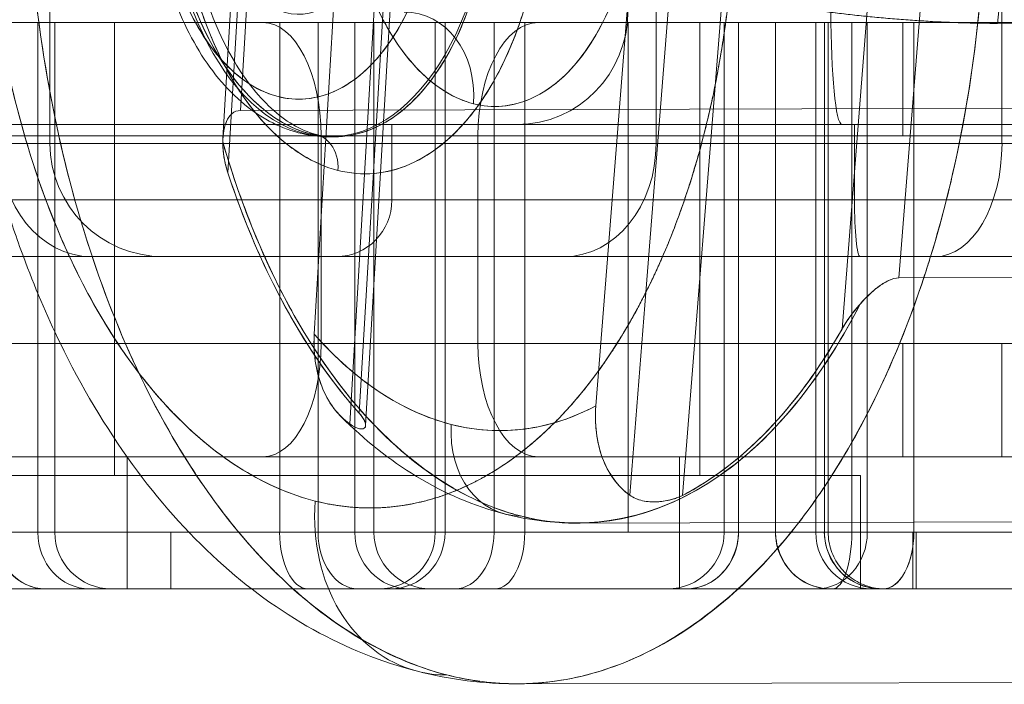
# Model space of a CAD drawing. Units: millimetres. Extents: x -460 to 460, y -28 to 119.
# Drawn here: x 179 to 205, y -28 to -10 of the extents above; entities that cross this region are included whole.
import ezdxf

# ---------------------------------------------------------------- set-up
doc = ezdxf.new("R2010")
doc.units = ezdxf.units.MM
doc.header["$LTSCALE"] = 20
doc.layers.add('2d', color=230, linetype='Continuous')

msp = doc.modelspace()

# ---------------------------------------------------------------- linework, layer by layer
at = {"layer": '2d', "lineweight": 0}
for p, q in [((179.706, -1.5), (179.706, -13.5)), ((195.756, -1.5), (195.756, -13.5)), ((204.915, -1.5), (204.915, -13.5)), ((184.857, -3.63), (184.285, -13.369)), ((185.281, -3.567), (184.748, -12.629)), ((184.417, -14.282), (185.038, -3.715)), ((187.897, -20.648), (188.836, -4.681)), ((187.51, -4.832), (186.703, -18.554)), ((188.593, -4.829), (187.646, -20.933)), ((189.017, -4.766), (188.064, -20.971)), ((194.161, -20.451), (195.245, -6.8)), ((195.482, -17.453), (196.327, -6.797)), ((196.455, -22.825), (197.716, -6.94)), ((200.679, -18.419), (201.513, -7.907)), ((202.186, -17.065), (202.901, -8.05)), ((204.796, -10.322), (204.961, -8.747)), ((192.64, -10.3), (163.213, -10.3)), ((179.384, -23.8), (179.384, -10.3)), ((179.831, -10.3), (179.831, -23.8)), ((181.416, -10.3), (181.416, -22.3)), ((185.788, -23.8), (185.788, -10.3)), ((186.803, -23.8), (186.803, -10.3)), ((187.776, -10.3), (187.776, -23.8)), ((188.282, -10.3), (188.282, -23.8)), ((189.908, -10.3), (189.908, -23.8)), ((190.169, -10.3), (190.169, -23.8)), ((191.465, -23.8), (191.465, -10.3)), ((192.277, -23.8), (192.277, -10.3)), ((195.016, -23.8), (195.016, -10.3)), ((196.916, -10.3), (196.916, -22.3)), ((197.558, -10.3), (197.558, -23.8)), ((197.938, -10.3), (197.938, -23.8)), ((198.918, -23.8), (198.918, -10.3)), ((199.984, -10.3), (199.984, -23.8)), ((200.211, -23.8), (200.211, -10.3)), ((200.312, -10.3), (200.312, -23.8)), ((200.937, -23.8), (200.937, -10.3)), ((201.348, -23.8), (201.348, -10.3)), ((202.286, -10.3), (202.286, -13.3)), ((202.581, -23.8), (202.581, -10.3)), ((204.796, -10.322), (229.667, -10.254)), ((204.915, -13.3), (204.915, -10.3)), ((208.009, -12.565), (184.748, -12.629)), ((188.758, -13), (188.758, -15)), ((192.08, -13), (200.676, -13)), ((201.008, -13), (201.008, -15)), ((66.513, -13.3), (311.719, -13.3)), ((292.937, -13.5), (117.513, -13.5)), ((186.885, -18.8), (186.885, -13.3)), ((187.236, -13.327), (187.117, -13.328)), ((191.039, -18.8), (191.039, -13.3)), ((302.94, -15), (73.688, -15)), ((187.293, -16.5), (201.155, -16.5)), ((225.447, -17.001), (202.186, -17.065)), ((195.482, -17.453), (195.056, -22.818)), ((311.719, -18.8), (66.513, -18.8)), ((202.286, -21.8), (202.286, -18.8)), ((204.915, -18.8), (204.915, -21.8)), ((163.213, -21.8), (192.64, -21.8)), ((181.752, -25.3), (181.752, -21.8)), ((196.376, -21.8), (196.376, -25.3)), ((201.166, -25.3), (201.166, -22.3)), ((193.68, -23.56), (218.121, -23.493)), ((182.908, -25.3), (182.908, -23.8)), ((219.774, -23.8), (189.908, -23.8)), ((202.558, -23.8), (202.558, -25.3)), ((202.64, -25.3), (202.64, -23.8)), ((160.706, -25.3), (196.376, -25.3)), ((201.812, -25.3), (201.812, -25.3)), ((219.735, -27.739), (192.089, -27.814))]:
    msp.add_line(p, q, dxfattribs=at)
for centre, radius, start, end in [((182.706, -13.5), 3, 180, 270), ((181.331, -23.8), 1.5, 180, 270), ((189.782, -23.8), 1.5, 180, 270), ((188.408, -23.8), 1.5, 270, 360), ((196.058, -23.8), 1.5, 270, 360)]:
    msp.add_arc(centre, radius, start, end, dxfattribs=at)
at = {"layer": '2d', "lineweight": 0, "extrusion": (2.37848e-16, -2.58477e-18, -1)}
msp.add_ellipse((186.281, -5.83), major_axis=(0.018, -6.5), ratio=0.578828, start_param=-1.422941, end_param=1.718652, dxfattribs=at)
at = {"layer": '2d', "lineweight": 0}
for centre, major_axis, ratio, start_param, end_param in [((187.096, -5.828), (0.021, -7.5), 0.578828, -1.717625, 1.421914), ((186.281, -5.83), (0.012, -4.25), 0.578828, -1.718652, 1.422941), ((188.877, -12.499), (0.616, 2.423), 0.806552, -1.348708, 0.204635), ((192.08, -10), (0, -3), 0.97686, 0, 1.570796), ((200.676, -10), (0, -3), 0.09768, -1.570796, 0), ((185.345, -13.3), (0, 3), 0.513354, -1.570796, 0), ((192.64, -13.3), (0, 3), 0.533688, 0, 1.570796), ((186.515, -14.237), (0.247, 0.969), 0.806552, -1.348708, 0.204635), ((180.794, -13.5), (0, -3), 0.808792, -1.570796, 0), ((193.33, -13.5), (0, -3), 0.808792, 0, 1.570796), ((203.151, -13.5), (0, -3), 0.588095, 0, 1.570796), ((187.293, -15), (0, -1.5), 0.97686, 0, 1.570796), ((201.155, -15), (0, -1.5), 0.09768, -1.570796, 0), ((185.345, -18.8), (0, -3), 0.513354, 0, 1.570796), ((192.64, -18.8), (0, -3), 0.533688, -1.570796, 0), ((192.374, -20.897), (-0.616, -2.423), 0.806552, -1.348708, 0.204635), ((190.607, -22.88), (-1.171, -4.603), 0.806552, -1.348707, 0), ((179.586, -23.8), (0, -1.5), 0.88808, -1.570626, 0.000194), ((180.75, -23.8), (0, -1.5), 0.910637, -1.570997, -0.000201), ((186.539, -23.8), (0, -1.5), 0.501065, -1.570796, 0), ((187.859, -23.8), (0, -1.5), 0.704126, -1.570796, 0), ((189.236, -23.8), (0, -1.5), 0.973482, -1.570796, 0), ((188.714, -23.8), (0, -1.5), 0.969481, 0, 1.570796), ((190.432, -23.8), (0, -1.5), 0.688689, 0, 1.570796), ((191.487, -23.8), (0, -1.5), 0.526277, 0, 1.570796), ((196.552, -23.8), (0, -1.5), 0.923876, 0, 1.570796), ((201.474, -23.8), (-0.001, -1.5), 0.993541, -1.57, 0.000796), ((199.998, -23.8), (0, -1.5), 0.900392, 0, 1.570796), ((200.427, -23.8), (0, -1.5), 0.340459, 0, 1.570796), ((201.766, -23.8), (0.001, -1.5), 0.543676, -0.000457, 1.57034), ((190.607, -22.88), (-1.171, -4.603), 0.806552, 0, 0.204635)]:
    msp.add_ellipse(centre, major_axis=major_axis, ratio=ratio, start_param=start_param, end_param=end_param, dxfattribs=at)
at = {"layer": '2d', "lineweight": 0, "extrusion": (2.0613e-16, -2.36264e-18, -1)}
msp.add_ellipse((187.096, -5.828), major_axis=(0.021, -7.5), ratio=0.578828, start_param=-1.421914, end_param=1.717625, dxfattribs=at)
at = {"layer": '2d', "lineweight": 0, "extrusion": (2.17827e-16, 4.26548e-18, -1)}
for centre, major_axis in [((188.877, -12.499), (0.616, 2.423)), ((192.374, -20.897), (-0.616, -2.423))]:
    msp.add_ellipse(centre, major_axis=major_axis, ratio=0.806552, start_param=-0.204635, end_param=1.348708, dxfattribs=at)
at = {"layer": '2d', "lineweight": 0, "extrusion": (2.27304e-16, -3.08863e-30, -1)}
msp.add_ellipse((192.08, -10), major_axis=(0, -3), ratio=0.97686, start_param=-1.570796, end_param=0, dxfattribs=at)
at = {"layer": '2d', "lineweight": 0, "extrusion": (0, 0, -1)}
for centre, major_axis in [((200.676, -10), (0, -3)), ((201.155, -15), (0, -1.5))]:
    msp.add_ellipse(centre, major_axis=major_axis, ratio=0.09768, start_param=0, end_param=1.570796, dxfattribs=at)
at = {"layer": '2d', "lineweight": 0, "extrusion": (2.88358e-16, 5.86975e-30, -1)}
msp.add_ellipse((185.345, -13.3), major_axis=(0, 3), ratio=0.513354, start_param=0, end_param=1.570796, dxfattribs=at)
at = {"layer": '2d', "lineweight": 0, "extrusion": (2.77371e-16, -4.03721e-31, -1)}
msp.add_ellipse((192.64, -13.3), major_axis=(0, 3), ratio=0.533688, start_param=-1.570796, end_param=0, dxfattribs=at)
at = {"layer": '2d', "lineweight": 0, "extrusion": (2.72322e-16, -8.69897e-18, -1)}
msp.add_ellipse((186.515, -14.237), major_axis=(0.247, 0.969), ratio=0.806552, start_param=-0.204635, end_param=1.348708, dxfattribs=at)
at = {"layer": '2d', "lineweight": 0, "extrusion": (1.83026e-16, 3.33503e-32, -1)}
msp.add_ellipse((180.794, -13.5), major_axis=(0, -3), ratio=0.808792, start_param=0, end_param=1.570796, dxfattribs=at)
at = {"layer": '2d', "lineweight": 0, "extrusion": (1.83026e-16, 2.24074e-31, -1)}
msp.add_ellipse((193.33, -13.5), major_axis=(0, -3), ratio=0.808792, start_param=-1.570796, end_param=0, dxfattribs=at)
at = {"layer": '2d', "lineweight": 0, "extrusion": (2.51711e-16, 3.85796e-30, -1)}
msp.add_ellipse((203.151, -13.5), major_axis=(0, -3), ratio=0.588095, start_param=-1.570796, end_param=0, dxfattribs=at)
at = {"layer": '2d', "lineweight": 0, "extrusion": (2.27304e-16, 7.91746e-31, -1)}
msp.add_ellipse((187.293, -15), major_axis=(0, -1.5), ratio=0.97686, start_param=-1.570796, end_param=0, dxfattribs=at)
at = {"layer": '2d', "lineweight": 0, "extrusion": (2.88358e-16, -3.28198e-31, -1)}
msp.add_ellipse((185.345, -18.8), major_axis=(0, -3), ratio=0.513354, start_param=-1.570796, end_param=0, dxfattribs=at)
at = {"layer": '2d', "lineweight": 0, "extrusion": (2.77371e-16, 5.81993e-30, -1)}
msp.add_ellipse((192.64, -18.8), major_axis=(0, -3), ratio=0.533688, start_param=0, end_param=1.570796, dxfattribs=at)
at = {"layer": '2d', "lineweight": 0, "extrusion": (2.38173e-16, -4.10307e-18, -1)}
msp.add_ellipse((190.607, -22.88), major_axis=(-1.171, -4.603), ratio=0.806552, start_param=0, end_param=1.348708, dxfattribs=at)
at = {"layer": '2d', "lineweight": 0, "extrusion": (2.50039e-16, -2.61387e-30, -1)}
msp.add_ellipse((179.586, -23.8), major_axis=(0, -1.5), ratio=0.888039, start_param=0, end_param=1.570796, dxfattribs=at)
at = {"layer": '2d', "lineweight": 0, "extrusion": (2.43824e-16, -1.72865e-29, -1)}
msp.add_ellipse((180.75, -23.8), major_axis=(0, -1.5), ratio=0.910674, start_param=0, end_param=1.570796, dxfattribs=at)
at = {"layer": '2d', "lineweight": 0, "extrusion": (2.9543e-16, 8.29322e-30, -1)}
msp.add_ellipse((186.539, -23.8), major_axis=(0, -1.5), ratio=0.501065, start_param=0, end_param=1.570796, dxfattribs=at)
at = {"layer": '2d', "lineweight": 0, "extrusion": (2.10232e-16, -7.66519e-32, -1)}
msp.add_ellipse((187.859, -23.8), major_axis=(0, -1.5), ratio=0.704126, start_param=0, end_param=1.570796, dxfattribs=at)
at = {"layer": '2d', "lineweight": 0, "extrusion": (2.28093e-16, -3.51199e-31, -1)}
msp.add_ellipse((189.236, -23.8), major_axis=(0, -1.5), ratio=0.973482, start_param=0, end_param=1.570796, dxfattribs=at)
at = {"layer": '2d', "lineweight": 0, "extrusion": (2.29034e-16, -6.91066e-33, -1)}
msp.add_ellipse((188.714, -23.8), major_axis=(0, -1.5), ratio=0.969481, start_param=-1.570796, end_param=0, dxfattribs=at)
at = {"layer": '2d', "lineweight": 0, "extrusion": (2.14944e-16, 2.46457e-30, -1)}
msp.add_ellipse((190.432, -23.8), major_axis=(0, -1.5), ratio=0.688689, start_param=-1.570796, end_param=0, dxfattribs=at)
at = {"layer": '2d', "lineweight": 0, "extrusion": (2.81277e-16, 4.41699e-30, -1)}
msp.add_ellipse((191.487, -23.8), major_axis=(0, -1.5), ratio=0.526277, start_param=-1.570796, end_param=0, dxfattribs=at)
at = {"layer": '2d', "lineweight": 0, "extrusion": (2.28587e-16, 6.32592e-20, -1)}
msp.add_ellipse((200.375, -23.8), major_axis=(0.007, -1.5), ratio=0.971379, start_param=0.004765, end_param=1.575561, dxfattribs=at)
at = {"layer": '2d', "lineweight": 0, "extrusion": (2.2349e-16, -8.12547e-31, -1)}
msp.add_ellipse((201.474, -23.8), major_axis=(0, -1.5), ratio=0.993531, start_param=0, end_param=1.570796, dxfattribs=at)
at = {"layer": '2d', "lineweight": 0, "extrusion": (2.46609e-16, -1.34094e-31, -1)}
msp.add_ellipse((199.998, -23.8), major_axis=(0, -1.5), ratio=0.900392, start_param=-1.570796, end_param=0, dxfattribs=at)
at = {"layer": '2d', "lineweight": 0, "extrusion": (4.34794e-16, -3.00154e-29, -1)}
msp.add_ellipse((200.427, -23.8), major_axis=(0, -1.5), ratio=0.340459, start_param=-1.570796, end_param=0, dxfattribs=at)
at = {"layer": '2d', "lineweight": 0, "extrusion": (2.72572e-16, 1.94351e-30, -1)}
msp.add_ellipse((201.767, -23.8), major_axis=(0, -1.5), ratio=0.543085, start_param=-1.570796, end_param=0, dxfattribs=at)
at = {"layer": '2d', "lineweight": 0, "extrusion": (2.29291e-16, 4.48998e-18, -1)}
msp.add_ellipse((190.607, -22.88), major_axis=(-1.171, -4.603), ratio=0.806552, start_param=-0.204635, end_param=0, dxfattribs=at)
at = {"layer": '2d', "lineweight": 0}
for points, knots in [([(190.215, -27.579), (188.61, -27.171), (186.981, -26.177), (185.585, -24.771), (184.486, -23.664), (183.435, -22.236), (182.497, -20.457), (182.242, -19.975), (181.998, -19.466), (181.802, -19.026), (181.342, -17.996), (180.869, -16.749), (180.452, -15.307), (180.036, -13.865), (179.738, -12.5), (179.5, -10.921), (179.024, -7.763), (179.016, -4.908), (179.182, -2.609)], [0, 0, 0, 0, 0.392699, 0.392699, 0.392699, 0.701685, 0.701685, 0.701685, 0.785398, 0.785398, 0.785398, 0.981748, 0.981748, 0.981748, 1.178097, 1.178097, 1.178097, 1.570796, 1.570796, 1.570796, 1.570796]), ([(179.182, -2.609), (179.085, -3.942), (179.06, -5.295), (179.157, -8.094), (179.291, -9.54), (179.719, -12.366), (180.013, -13.745), (180.752, -16.381), (181.197, -17.639), (182.218, -19.983), (182.794, -21.07), (184.057, -23.031), (184.744, -23.905), (186.2, -25.405), (186.969, -26.032), (188.56, -27.013), (189.382, -27.368), (190.215, -27.579)], [4.712389, 4.712389, 4.712389, 4.712389, 4.896262, 4.896262, 5.094394, 5.094394, 5.292525, 5.292525, 5.490657, 5.490657, 5.688789, 5.688789, 5.886921, 5.886921, 6.085053, 6.085053, 6.283185, 6.283185, 6.283185, 6.283185]), ([(179, -16.5), (178.823, -16.023), (178.658, -15.536), (178.101, -13.737), (177.78, -12.367), (177.315, -9.589), (177.169, -8.167), (177.059, -5.466), (177.079, -4.177), (177.169, -2.907)], [18.627203, 18.627203, 18.627203, 18.627203, 20.257901, 20.257901, 24.565392, 24.565392, 28.832227, 28.832227, 32.676514, 32.676514, 32.676514, 32.676514]), ([(178.029, -3.311), (177.948, -4.435), (177.932, -5.564), (177.98, -6.699), (178.028, -7.833), (178.14, -8.952), (178.315, -10.055), (178.49, -11.158), (178.725, -12.223), (179.021, -13.251), (179.316, -14.279), (179.666, -15.25), (180.07, -16.163), (180.12, -16.277), (180.171, -16.389), (180.222, -16.5)], [4.7075832, 4.7075832, 4.7075832, 4.7075832, 4.9045335, 4.9045335, 4.9045335, 5.1014837, 5.1014837, 5.1014837, 5.298434, 5.298434, 5.298434, 5.4953843, 5.4953843, 5.4953843, 5.5198261, 5.5198261, 5.5198261, 5.5198261]), ([(180.222, -16.5), (180.161, -16.367), (180.1, -16.233), (179.638, -15.179), (179.287, -14.192), (178.702, -12.125), (178.467, -11.044), (178.125, -8.829), (178.017, -7.694), (177.934, -5.472), (177.952, -4.384), (178.029, -3.311)], [-5.5198809, -5.5198809, -5.5198809, -5.5198809, -5.4906575, -5.4906575, -5.2925255, -5.2925255, -5.0943935, -5.0943935, -4.8962616, -4.8962616, -4.7075831, -4.7075831, -4.7075831, -4.7075831]), ([(187.332, -14.217), (187.013, -14.136), (186.7, -14.002), (186.394, -13.815), (186.089, -13.628), (185.796, -13.391), (185.515, -13.105), (185.234, -12.819), (184.972, -12.49), (184.727, -12.116), (184.483, -11.743), (184.261, -11.332), (184.062, -10.885), (183.863, -10.438), (183.69, -9.963), (183.544, -9.46), (183.398, -8.957), (183.281, -8.435), (183.194, -7.894), (183.106, -7.354), (183.05, -6.806), (183.024, -6.249), (182.999, -5.692), (183.005, -5.138), (183.042, -4.587)], [-6.283185, -6.283185, -6.283185, -6.283185, -6.087092, -6.087092, -6.087092, -5.891, -5.891, -5.891, -5.694907, -5.694907, -5.694907, -5.498814, -5.498814, -5.498814, -5.302721, -5.302721, -5.302721, -5.106628, -5.106628, -5.106628, -4.910535, -4.910535, -4.910535, -4.714442, -4.714442, -4.714442, -4.714442]), ([(183.042, -4.587), (182.969, -5.662), (183.017, -6.768), (183.353, -8.911), (183.648, -9.945), (184.442, -11.748), (184.94, -12.516), (186.065, -13.669), (186.691, -14.054), (187.332, -14.217)], [4.71444, 4.71444, 4.71444, 4.71444, 5.09802, 5.09802, 5.493075, 5.493075, 5.88813, 5.88813, 6.283185, 6.283185, 6.283185, 6.283185]), ([(183.223, -4.672), (183.169, -5.467), (183.187, -6.292), (183.362, -7.894), (183.527, -8.691), (183.974, -10.125), (184.262, -10.783), (184.906, -11.867), (185.268, -12.312), (186.013, -12.969), (186.404, -13.176), (186.762, -13.268)], [0, 0, 0, 0, 2.414536, 2.414536, 4.87532, 4.87532, 7.312004, 7.312004, 9.697012, 9.697012, 12.218662, 12.218662, 12.218662, 12.218662]), ([(182.376, -4.797), (182.31, -5.589), (182.322, -6.397), (182.502, -7.97), (182.67, -8.735), (183.156, -10.156), (183.474, -10.812), (184.253, -11.937), (184.713, -12.411), (185.712, -13.057), (186.24, -13.256), (186.896, -13.323), (187.006, -13.328), (187.117, -13.328)], [1.570796, 1.570796, 1.570796, 1.570796, 1.909273, 1.909273, 2.247982, 2.247982, 2.589917, 2.589917, 2.929154, 2.929154, 3.229088, 3.229088, 3.289448, 3.289448, 3.289448, 3.289448]), ([(182.557, -4.883), (182.522, -5.305), (182.511, -5.729), (182.524, -6.155), (182.537, -6.582), (182.574, -7.002), (182.635, -7.416), (182.696, -7.83), (182.78, -8.229), (182.886, -8.615), (182.993, -9.001), (183.12, -9.365), (183.268, -9.707), (183.416, -10.05), (183.582, -10.364), (183.766, -10.651), (183.949, -10.937), (184.148, -11.19), (184.36, -11.409), (184.572, -11.628), (184.795, -11.809), (185.028, -11.952), (185.261, -12.096), (185.5, -12.198), (185.744, -12.261), (185.989, -12.323), (186.234, -12.343), (186.481, -12.322), (186.728, -12.301), (186.971, -12.238), (187.21, -12.134), (187.45, -12.03), (187.681, -11.886), (187.904, -11.703), (188.126, -11.52), (188.337, -11.302), (188.535, -11.047), (188.732, -10.792), (188.914, -10.507), (189.079, -10.19), (189.244, -9.874), (189.39, -9.533), (189.516, -9.166), (189.642, -8.8), (189.746, -8.416), (189.829, -8.014), (189.911, -7.612), (189.97, -7.2), (190.005, -6.777)], [3.141593, 3.141593, 3.141593, 3.141593, 3.337942, 3.337942, 3.337942, 3.534292, 3.534292, 3.534292, 3.730641, 3.730641, 3.730641, 3.926991, 3.926991, 3.926991, 4.12334, 4.12334, 4.12334, 4.31969, 4.31969, 4.31969, 4.516039, 4.516039, 4.516039, 4.712389, 4.712389, 4.712389, 4.908739, 4.908739, 4.908739, 5.105088, 5.105088, 5.105088, 5.301438, 5.301438, 5.301438, 5.497787, 5.497787, 5.497787, 5.694137, 5.694137, 5.694137, 5.890486, 5.890486, 5.890486, 6.086836, 6.086836, 6.086836, 6.283185, 6.283185, 6.283185, 6.283185]), ([(182.799, -4.742), (182.736, -5.683), (182.78, -6.694), (182.932, -7.637), (183.085, -8.58), (183.346, -9.499), (183.713, -10.318), (184.219, -11.446), (184.918, -12.321), (185.634, -12.805), (185.957, -13.023), (186.283, -13.167), (186.598, -13.247)], [-1.56977, -1.56977, -1.56977, -1.56977, -1.177327, -1.177327, -1.177327, -0.784885, -0.784885, -0.784885, -0.244155, -0.244155, -0.244155, 0, 0, 0, 0]), ([(186.598, -13.247), (186.032, -13.103), (185.48, -12.764), (184.486, -11.746), (184.045, -11.068), (183.341, -9.477), (183.08, -8.565), (182.779, -6.672), (182.736, -5.694), (182.799, -4.742)], [-6.283185, -6.283185, -6.283185, -6.283185, -5.88813, -5.88813, -5.493075, -5.493075, -5.09802, -5.09802, -4.713414, -4.713414, -4.713414, -4.713414]), ([(187.502, -4.979), (187.479, -5.412), (187.481, -5.845), (187.506, -6.278), (187.532, -6.712), (187.581, -7.139), (187.654, -7.559), (187.728, -7.978), (187.823, -8.383), (187.941, -8.773), (188.058, -9.163), (188.196, -9.53), (188.354, -9.876), (188.512, -10.221), (188.688, -10.538), (188.88, -10.827), (189.073, -11.115), (189.279, -11.37), (189.499, -11.59), (189.718, -11.811), (189.948, -11.994), (190.187, -12.138), (190.426, -12.283), (190.67, -12.387), (190.919, -12.451)], [-1.542354, -1.542354, -1.542354, -1.542354, -1.349559, -1.349559, -1.349559, -1.156765, -1.156765, -1.156765, -0.963971, -0.963971, -0.963971, -0.771177, -0.771177, -0.771177, -0.578383, -0.578383, -0.578383, -0.385588, -0.385588, -0.385588, -0.192794, -0.192794, -0.192794, 0, 0, 0, 0]), ([(190.919, -12.451), (190.41, -12.321), (189.913, -12.016), (189.02, -11.1), (188.624, -10.489), (187.993, -9.058), (187.759, -8.237), (187.501, -6.592), (187.46, -5.778), (187.502, -4.979)], [0, 0, 0, 0, 0.395055, 0.395055, 0.790111, 0.790111, 1.185166, 1.185166, 1.542358, 1.542358, 1.542358, 1.542358]), ([(191.393, -6.929), (191.328, -7.88), (191.156, -8.803), (190.616, -10.483), (190.243, -11.233), (189.353, -12.419), (188.838, -12.853), (187.743, -13.34), (187.164, -13.391), (186.598, -13.247)], [-1.569771, -1.569771, -1.569771, -1.569771, -1.185166, -1.185166, -0.79011, -0.79011, -0.395055, -0.395055, 0, 0, 0, 0]), ([(186.598, -13.247), (187.315, -13.43), (188.139, -13.301), (188.897, -12.739), (189.209, -12.509), (189.506, -12.204), (189.745, -11.895), (190.067, -11.481), (190.375, -10.964), (190.651, -10.288), (190.729, -10.098), (190.803, -9.896), (190.868, -9.698), (191.166, -8.796), (191.332, -7.837), (191.393, -6.929)], [-6.283185, -6.283185, -6.283185, -6.283185, -5.726876, -5.726876, -5.726876, -5.4983, -5.4983, -5.4983, -5.191805, -5.191805, -5.191805, -5.105858, -5.105858, -5.105858, -4.713416, -4.713416, -4.713416, -4.713416]), ([(195.233, -6.946), (195.165, -7.738), (195.014, -8.504), (194.542, -9.962), (194.205, -10.638), (193.402, -11.705), (192.936, -12.096), (191.95, -12.534), (191.429, -12.58), (190.919, -12.451)], [4.740827, 4.740827, 4.740827, 4.740827, 5.098019, 5.098019, 5.493075, 5.493075, 5.88813, 5.88813, 6.283185, 6.283185, 6.283185, 6.283185]), ([(190.919, -12.451), (191.168, -12.514), (191.418, -12.536), (191.669, -12.515), (191.919, -12.495), (192.165, -12.433), (192.408, -12.33), (192.65, -12.227), (192.883, -12.085), (193.108, -11.902), (193.333, -11.72), (193.546, -11.502), (193.745, -11.247), (193.944, -10.993), (194.128, -10.707), (194.294, -10.389), (194.461, -10.072), (194.608, -9.729), (194.735, -9.36), (194.863, -8.992), (194.968, -8.604), (195.052, -8.198), (195.136, -7.792), (195.196, -7.375), (195.233, -6.946)], [-6.283185, -6.283185, -6.283185, -6.283185, -6.090391, -6.090391, -6.090391, -5.897597, -5.897597, -5.897597, -5.704803, -5.704803, -5.704803, -5.512008, -5.512008, -5.512008, -5.319214, -5.319214, -5.319214, -5.12642, -5.12642, -5.12642, -4.933626, -4.933626, -4.933626, -4.740832, -4.740832, -4.740832, -4.740832]), ([(187.332, -14.217), (187.974, -14.38), (188.63, -14.322), (189.872, -13.771), (190.458, -13.278), (191.47, -11.935), (191.895, -11.084), (192.51, -9.183), (192.706, -8.139), (192.782, -7.064)], [0, 0, 0, 0, 0.395055, 0.395055, 0.79011, 0.79011, 1.185166, 1.185166, 1.568745, 1.568745, 1.568745, 1.568745]), ([(192.782, -7.064), (192.743, -7.616), (192.673, -8.154), (192.573, -8.678), (192.473, -9.203), (192.344, -9.704), (192.186, -10.182), (192.028, -10.66), (191.845, -11.105), (191.635, -11.518), (191.426, -11.931), (191.195, -12.304), (190.942, -12.636), (190.689, -12.968), (190.419, -13.253), (190.132, -13.491), (189.845, -13.73), (189.547, -13.917), (189.238, -14.052), (188.928, -14.188), (188.613, -14.27), (188.292, -14.297), (187.971, -14.325), (187.652, -14.298), (187.332, -14.217)], [-1.568743, -1.568743, -1.568743, -1.568743, -1.37265, -1.37265, -1.37265, -1.176557, -1.176557, -1.176557, -0.980464, -0.980464, -0.980464, -0.784372, -0.784372, -0.784372, -0.588279, -0.588279, -0.588279, -0.392186, -0.392186, -0.392186, -0.196093, -0.196093, -0.196093, 0, 0, 0, 0]), ([(195.927, -16.5), (196.174, -15.93), (196.399, -15.332), (196.603, -14.708), (196.922, -13.73), (197.181, -12.706), (197.382, -11.634), (197.582, -10.563), (197.72, -9.465), (197.794, -8.34)], [1.0558255, 1.0558255, 1.0558255, 1.0558255, 1.1817016, 1.1817016, 1.1817016, 1.3786518, 1.3786518, 1.3786518, 1.5756021, 1.5756021, 1.5756021, 1.5756021]), ([(203.023, -16.5), (203.373, -15.365), (203.663, -14.175), (204.126, -11.671), (204.294, -10.355), (204.39, -9.022)], [1.2099111, 1.2099111, 1.2099111, 1.2099111, 1.3869237, 1.3869237, 1.5707965, 1.5707965, 1.5707965, 1.5707965]), ([(204.39, -9.022), (204.286, -10.466), (204.087, -12.155), (203.658, -14.092), (203.478, -14.904), (203.252, -15.754), (203.023, -16.5)], [4.712389, 4.712389, 4.712389, 4.712389, 4.9756802, 4.9756802, 4.9756802, 5.0860497, 5.0860497, 5.0860497, 5.0860497]), ([(198.071, -9.627), (198.44, -9.721), (198.895, -9.811), (199.437, -9.897), (199.705, -9.939), (199.987, -9.98), (200.283, -10.018), (200.578, -10.056), (200.881, -10.091), (201.192, -10.123), (201.505, -10.156), (201.82, -10.184), (202.138, -10.209), (202.453, -10.235), (202.765, -10.256), (203.074, -10.273), (203.698, -10.307), (204.273, -10.324), (204.796, -10.322)], [-0.007567424, -0.007567424, -0.007567424, -0.007567424, -0.005675568, -0.005675568, -0.005675568, -0.00472964, -0.00472964, -0.00472964, -0.003783712, -0.003783712, -0.003783712, -0.002837784, -0.002837784, -0.002837784, -0.001891856, -0.001891856, -0.001891856, 0, 0, 0, 0]), ([(204.796, -10.322), (204.271, -10.324), (203.685, -10.306), (202.915, -10.264), (202.76, -10.254), (202.447, -10.233), (202.287, -10.221), (201.972, -10.196), (201.814, -10.183), (201.578, -10.161), (201.5, -10.154), (201.344, -10.139), (201.267, -10.131), (201.032, -10.107), (200.878, -10.09), (200.65, -10.063), (200.574, -10.054), (200.424, -10.036), (200.348, -10.026), (200.129, -9.998), (199.985, -9.978), (199.704, -9.938), (199.568, -9.918), (198.895, -9.811), (198.436, -9.72), (198.071, -9.627)], [-1, -1, -1, -1, -0.75, -0.75, -0.6875, -0.6875, -0.625, -0.625, -0.5625, -0.5625, -0.53125, -0.53125, -0.5, -0.5, -0.4375, -0.4375, -0.40625, -0.40625, -0.375, -0.375, -0.3125, -0.3125, -0.25, -0.25, 0, 0, 0, 0]), ([(192.64, -10.3), (193.554, -10.3), (194.504, -10.3), (195.49, -10.3), (196.476, -10.3), (197.488, -10.3), (198.526, -10.3), (199.564, -10.3), (200.619, -10.3), (201.689, -10.3), (202.759, -10.3), (203.834, -10.3), (204.915, -10.3)], [5.7202297, 5.7202297, 5.7202297, 5.7202297, 5.8609686, 5.8609686, 5.8609686, 6.0017075, 6.0017075, 6.0017075, 6.1424464, 6.1424464, 6.1424464, 6.2831853, 6.2831853, 6.2831853, 6.2831853]), ([(204.915, -10.3), (206.658, -10.3), (208.379, -10.3), (210.077, -10.3), (211.776, -10.3), (213.408, -10.3), (214.976, -10.3), (216.543, -10.3), (218.005, -10.3), (219.361, -10.3), (220.717, -10.3), (221.933, -10.3), (223.009, -10.3)], [0, 0, 0, 0, 0.2263657, 0.2263657, 0.2263657, 0.4527314, 0.4527314, 0.4527314, 0.679097, 0.679097, 0.679097, 0.9054627, 0.9054627, 0.9054627, 0.9054627]), ([(184.281, -13.464), (184.282, -13.367), (184.29, -13.28), (184.302, -13.203), (184.316, -13.12), (184.334, -13.049), (184.355, -12.989), (184.362, -12.968), (184.369, -12.949), (184.38, -12.923), (184.416, -12.839), (184.463, -12.769), (184.524, -12.715), (184.585, -12.66), (184.664, -12.629), (184.748, -12.629)], [-0.001317214, -0.001317214, -0.001317214, -0.001317214, -0.00104978, -0.00104978, -0.00104978, -0.000760351, -0.000760351, -0.000760351, -0.000658607, -0.000658607, -0.000658607, -0.000329304, -0.000329304, -0.000329304, 0, 0, 0, 0]), ([(184.748, -12.629), (184.662, -12.629), (184.585, -12.66), (184.523, -12.716), (184.462, -12.772), (184.415, -12.841), (184.382, -12.919), (184.316, -13.073), (184.284, -13.251), (184.281, -13.464)], [0, 0, 0, 0, 0.000329304, 0.000329304, 0.000329304, 0.000658607, 0.000658607, 0.000658607, 0.001317214, 0.001317214, 0.001317214, 0.001317214]), ([(192.08, -13), (191.684, -13), (191.178, -13), (190.561, -13), (189.945, -13), (189.222, -13), (188.394, -13), (187.566, -13), (186.638, -13), (185.611, -13), (184.584, -13), (183.465, -13), (182.255, -13), (181.045, -13), (179.753, -13), (178.378, -13), (177.004, -13), (175.558, -13), (174.041, -13), (172.524, -13), (170.947, -13), (169.31, -13), (167.673, -13), (165.989, -13), (164.259, -13)], [3.9858383, 3.9858383, 3.9858383, 3.9858383, 4.1103276, 4.1103276, 4.1103276, 4.2348169, 4.2348169, 4.2348169, 4.3593062, 4.3593062, 4.3593062, 4.4837955, 4.4837955, 4.4837955, 4.6082849, 4.6082849, 4.6082849, 4.7327742, 4.7327742, 4.7327742, 4.8572635, 4.8572635, 4.8572635, 4.9817528, 4.9817528, 4.9817528, 4.9817528]), ([(248.553, -13), (247.989, -13), (247.19, -13), (246.154, -13), (245.118, -13), (243.864, -13), (242.39, -13), (240.917, -13), (239.249, -13), (237.386, -13), (235.523, -13), (233.497, -13), (231.308, -13), (229.118, -13), (226.801, -13), (224.357, -13), (221.913, -13), (219.382, -13), (216.765, -13), (214.147, -13), (211.487, -13), (208.783, -13), (206.079, -13), (203.377, -13), (200.676, -13)], [3.979462, 3.979462, 3.979462, 3.979462, 4.161895, 4.161895, 4.161895, 4.344328, 4.344328, 4.344328, 4.526762, 4.526762, 4.526762, 4.709195, 4.709195, 4.709195, 4.891628, 4.891628, 4.891628, 5.074061, 5.074061, 5.074061, 5.256494, 5.256494, 5.256494, 5.438927, 5.438927, 5.438927, 5.438927]), ([(184.417, -14.282), (184.374, -14.151), (184.338, -14.014), (184.315, -13.874), (184.292, -13.734), (184.28, -13.598), (184.281, -13.464)], [-0.0009302164, -0.0009302164, -0.0009302164, -0.0009302164, -0.0004651082, -0.0004651082, -0.0004651082, 0, 0, 0, 0]), ([(192.168, -23.37), (191.334, -23.158), (190.512, -22.768), (188.943, -21.654), (188.197, -20.93), (186.823, -19.194), (186.196, -18.182), (185.113, -15.955), (184.653, -14.746), (184.281, -13.464)], [0, 0, 0, 0, 0.2461487, 0.2461487, 0.4922974, 0.4922974, 0.738446, 0.738446, 0.9787225, 0.9787225, 0.9787225, 0.9787225]), ([(184.281, -13.464), (184.805, -15.27), (185.483, -16.835), (186.172, -18.056), (186.638, -18.882), (187.102, -19.564), (187.63, -20.213), (188.775, -21.616), (190.166, -22.68), (191.559, -23.183), (191.762, -23.257), (191.966, -23.319), (192.168, -23.37)], [5.3044629, 5.3044629, 5.3044629, 5.3044629, 5.5964936, 5.5964936, 5.5964936, 5.7938241, 5.7938241, 5.7938241, 6.2207958, 6.2207958, 6.2207958, 6.2831853, 6.2831853, 6.2831853, 6.2831853]), ([(187.897, -20.648), (187.178, -19.845), (186.524, -18.904), (185.935, -17.826), (185.346, -16.749), (184.84, -15.568), (184.417, -14.282)], [0.001088521, 0.001088521, 0.001088521, 0.001088521, 0.00544617, 0.00544617, 0.00544617, 0.009803819, 0.009803819, 0.009803819, 0.009803819]), ([(184.417, -14.282), (184.746, -15.28), (185.123, -16.208), (185.536, -17.054), (186.101, -18.211), (186.733, -19.217), (187.402, -20.06), (187.565, -20.266), (187.73, -20.462), (187.897, -20.648)], [-0.009803819, -0.009803819, -0.009803819, -0.009803819, -0.006576984, -0.006576984, -0.006576984, -0.002162836, -0.002162836, -0.002162836, -0.001088521, -0.001088521, -0.001088521, -0.001088521]), ([(187.293, -16.5), (186.941, -16.5), (186.491, -16.5), (185.942, -16.5), (185.393, -16.5), (184.75, -16.5), (184.013, -16.5), (183.276, -16.5), (182.451, -16.5), (181.536, -16.5), (180.622, -16.5), (179.627, -16.5), (178.55, -16.5), (177.473, -16.5), (176.323, -16.5), (175.1, -16.5), (173.877, -16.5), (172.591, -16.5), (171.241, -16.5), (169.89, -16.5), (168.487, -16.5), (167.031, -16.5), (165.574, -16.5), (164.076, -16.5), (162.535, -16.5)], [3.9858383, 3.9858383, 3.9858383, 3.9858383, 4.1103276, 4.1103276, 4.1103276, 4.2348169, 4.2348169, 4.2348169, 4.3593062, 4.3593062, 4.3593062, 4.4837955, 4.4837955, 4.4837955, 4.6082849, 4.6082849, 4.6082849, 4.7327742, 4.7327742, 4.7327742, 4.8572635, 4.8572635, 4.8572635, 4.9817528, 4.9817528, 4.9817528, 4.9817528]), ([(189.436, -27.483), (188.478, -27.24), (187.55, -26.864), (185.78, -25.88), (184.934, -25.262), (183.331, -23.804), (182.574, -22.946), (181.176, -21.023), (180.534, -19.94), (179.618, -18.054), (179.293, -17.29), (179, -16.5)], [0, 0, 0, 0, 3.741786, 3.741786, 7.598848, 7.598848, 11.67201, 11.67201, 15.930544, 15.930544, 18.627203, 18.627203, 18.627203, 18.627203]), ([(186.727, -22.973), (186.075, -22.807), (185.43, -22.529), (184.181, -21.759), (183.576, -21.268), (182.432, -20.092), (181.892, -19.407), (180.971, -17.983), (180.579, -17.266), (180.222, -16.5)], [-6.2831853, -6.2831853, -6.2831853, -6.2831853, -6.0850533, -6.0850533, -5.8869214, -5.8869214, -5.6887894, -5.6887894, -5.5198809, -5.5198809, -5.5198809, -5.5198809]), ([(180.222, -16.5), (180.586, -17.284), (180.986, -18.01), (181.422, -18.679), (181.919, -19.443), (182.453, -20.117), (183.025, -20.701), (183.596, -21.285), (184.193, -21.769), (184.816, -22.151), (185.439, -22.533), (186.077, -22.807), (186.727, -22.973)], [5.5198261, 5.5198261, 5.5198261, 5.5198261, 5.6923345, 5.6923345, 5.6923345, 5.8892848, 5.8892848, 5.8892848, 6.086235, 6.086235, 6.086235, 6.2831853, 6.2831853, 6.2831853, 6.2831853]), ([(186.727, -22.973), (187.378, -23.138), (188.031, -23.192), (188.684, -23.135), (189.338, -23.077), (189.98, -22.909), (190.611, -22.631), (191.241, -22.352), (191.849, -21.969), (192.433, -21.48), (193.016, -20.992), (193.565, -20.407), (194.08, -19.727), (194.594, -19.048), (195.063, -18.285), (195.488, -17.44), (195.641, -17.136), (195.788, -16.822), (195.927, -16.5)], [0, 0, 0, 0, 0.19695, 0.19695, 0.19695, 0.393901, 0.393901, 0.393901, 0.590851, 0.590851, 0.590851, 0.787801, 0.787801, 0.787801, 0.984751, 0.984751, 0.984751, 1.055825, 1.055825, 1.055825, 1.055825]), ([(203.023, -16.5), (202.984, -16.628), (202.944, -16.754), (202.905, -16.876), (202.248, -18.91), (201.429, -20.714), (200.372, -22.353), (200.124, -22.738), (199.862, -23.111), (199.611, -23.441), (198.072, -25.468), (196.193, -26.89), (194.271, -27.48), (193.591, -27.688), (192.908, -27.797), (192.235, -27.812), (191.547, -27.828), (190.869, -27.746), (190.215, -27.579)], [5.08605, 5.08605, 5.08605, 5.08605, 5.105088, 5.105088, 5.105088, 5.423195, 5.423195, 5.423195, 5.497787, 5.497787, 5.497787, 5.955938, 5.955938, 5.955938, 6.117819, 6.117819, 6.117819, 6.283185, 6.283185, 6.283185, 6.283185]), ([(243.76, -16.5), (243.258, -16.5), (242.547, -16.5), (241.625, -16.5), (240.703, -16.5), (239.587, -16.5), (238.275, -16.5), (236.964, -16.5), (235.48, -16.5), (233.822, -16.5), (232.165, -16.5), (230.362, -16.5), (228.413, -16.5), (226.465, -16.5), (224.403, -16.5), (222.228, -16.5), (220.053, -16.5), (217.801, -16.5), (215.472, -16.5), (213.143, -16.5), (210.775, -16.5), (208.369, -16.5), (205.963, -16.5), (203.558, -16.5), (201.155, -16.5)], [3.979462, 3.979462, 3.979462, 3.979462, 4.161895, 4.161895, 4.161895, 4.344328, 4.344328, 4.344328, 4.526762, 4.526762, 4.526762, 4.709195, 4.709195, 4.709195, 4.891628, 4.891628, 4.891628, 5.074061, 5.074061, 5.074061, 5.256494, 5.256494, 5.256494, 5.438927, 5.438927, 5.438927, 5.438927]), ([(202.867, -16.991), (202.877, -16.962), (202.886, -16.933), (202.939, -16.77), (202.982, -16.635), (203.023, -16.5)], [1.18420047, 1.18420047, 1.18420047, 1.18420047, 1.18879177, 1.18879177, 1.20991111, 1.20991111, 1.20991111, 1.20991111]), ([(199.588, -23.471), (199.612, -23.44), (199.635, -23.409), (200.317, -22.503), (200.924, -21.513), (201.997, -19.366), (202.467, -18.213), (202.867, -16.991)], [0.7854892, 0.7854892, 0.7854892, 0.7854892, 0.7925278, 0.7925278, 0.9906598, 0.9906598, 1.1842005, 1.1842005, 1.1842005, 1.1842005]), ([(202.186, -17.065), (202.101, -17.065), (202.002, -17.091), (201.907, -17.137), (201.812, -17.183), (201.718, -17.241), (201.636, -17.303), (201.557, -17.364), (201.487, -17.424), (201.411, -17.495), (201.342, -17.56), (201.268, -17.635), (201.191, -17.72), (201.18, -17.732), (201.169, -17.744), (201.158, -17.757)], [0, 0, 0, 0, 0.000329304, 0.000329304, 0.000329304, 0.000658607, 0.000658607, 0.000658607, 0.000979911, 0.000979911, 0.000979911, 0.001274389, 0.001274389, 0.001274389, 0.001317214, 0.001317214, 0.001317214, 0.001317214]), ([(201.158, -17.757), (201.311, -17.583), (201.464, -17.436), (201.632, -17.307), (201.716, -17.243), (201.808, -17.185), (201.905, -17.138), (202.003, -17.091), (202.099, -17.065), (202.186, -17.065)], [-0.001317214, -0.001317214, -0.001317214, -0.001317214, -0.000658607, -0.000658607, -0.000658607, -0.000329304, -0.000329304, -0.000329304, 0, 0, 0, 0]), ([(201.158, -17.757), (200.62, -18.808), (200.008, -19.744), (198.652, -21.351), (197.906, -22.014), (196.339, -23.002), (195.518, -23.326), (193.849, -23.617), (193.002, -23.583), (192.168, -23.37)], [5.3044628, 5.3044628, 5.3044628, 5.3044628, 5.5447393, 5.5447393, 5.7908879, 5.7908879, 6.0370366, 6.0370366, 6.2831853, 6.2831853, 6.2831853, 6.2831853]), ([(192.168, -23.37), (193.522, -23.715), (194.99, -23.568), (196.299, -22.959), (196.524, -22.854), (196.744, -22.737), (196.958, -22.609), (197.773, -22.123), (198.554, -21.468), (199.342, -20.533), (199.969, -19.789), (200.596, -18.856), (201.158, -17.757)], [0, 0, 0, 0, 0.4176047, 0.4176047, 0.4176047, 0.4893612, 0.4893612, 0.4893612, 0.7618803, 0.7618803, 0.7618803, 0.9787224, 0.9787224, 0.9787224, 0.9787224]), ([(201.158, -17.757), (201.061, -17.869), (200.971, -17.979), (200.886, -18.097), (200.832, -18.172), (200.782, -18.247), (200.742, -18.312), (200.718, -18.351), (200.697, -18.386), (200.679, -18.419)], [0, 0, 0, 0, 0.0004651082, 0.0004651082, 0.0004651082, 0.00075782, 0.00075782, 0.00075782, 0.0009302164, 0.0009302164, 0.0009302164, 0.0009302164]), ([(200.679, -18.419), (200.095, -19.449), (199.446, -20.336), (198.732, -21.082), (198.017, -21.828), (197.258, -22.409), (196.455, -22.825)], [-0.009803819, -0.009803819, -0.009803819, -0.009803819, -0.00544617, -0.00544617, -0.00544617, -0.001088521, -0.001088521, -0.001088521, -0.001088521]), ([(196.455, -22.825), (196.641, -22.729), (196.827, -22.622), (197.012, -22.505), (197.773, -22.025), (198.519, -21.371), (199.222, -20.536), (199.736, -19.925), (200.225, -19.218), (200.678, -18.419)], [0.001088521, 0.001088521, 0.001088521, 0.001088521, 0.002162836, 0.002162836, 0.002162836, 0.006576984, 0.006576984, 0.006576984, 0.009803819, 0.009803819, 0.009803819, 0.009803819]), ([(187.646, -20.933), (187.348, -20.723), (187.072, -20.375), (186.901, -19.929), (186.829, -19.741), (186.767, -19.518), (186.731, -19.266), (186.712, -19.129), (186.684, -18.884), (186.703, -18.554)], [0.001049437, 0.001049437, 0.001049437, 0.001049437, 0.002488705, 0.002488705, 0.002488705, 0.003208339, 0.003208339, 0.003208339, 0.003927973, 0.003927973, 0.003927973, 0.003927973]), ([(186.703, -18.554), (186.689, -18.797), (186.698, -19.035), (186.731, -19.266), (186.765, -19.501), (186.821, -19.722), (186.901, -19.929), (186.982, -20.141), (187.085, -20.332), (187.21, -20.501), (187.338, -20.674), (187.483, -20.818), (187.646, -20.933)], [-0.003927973, -0.003927973, -0.003927973, -0.003927973, -0.003208339, -0.003208339, -0.003208339, -0.002488705, -0.002488705, -0.002488705, -0.001769071, -0.001769071, -0.001769071, -0.001049437, -0.001049437, -0.001049437, -0.001049437]), ([(186.703, -18.554), (187.188, -19.103), (187.701, -19.571), (188.235, -19.95), (188.909, -20.428), (189.616, -20.763), (190.332, -20.946)], [-0.4409272, -0.4409272, -0.4409272, -0.4409272, -0.2461488, -0.2461488, -0.2461488, 0, 0, 0, 0]), ([(190.332, -20.946), (189.688, -20.782), (189.059, -20.498), (188.447, -20.095), (187.835, -19.691), (187.254, -19.178), (186.703, -18.554)], [0, 0, 0, 0, 0.2204636, 0.2204636, 0.2204636, 0.4409272, 0.4409272, 0.4409272, 0.4409272]), ([(194.161, -20.451), (193.545, -20.778), (192.914, -20.983), (192.268, -21.067), (191.622, -21.15), (190.977, -21.11), (190.332, -20.946)], [5.8422581, 5.8422581, 5.8422581, 5.8422581, 6.0627217, 6.0627217, 6.0627217, 6.2831853, 6.2831853, 6.2831853, 6.2831853]), ([(190.332, -20.946), (191.049, -21.128), (191.777, -21.157), (192.493, -21.033), (193.059, -20.934), (193.619, -20.739), (194.161, -20.451)], [-6.2831853, -6.2831853, -6.2831853, -6.2831853, -6.0370365, -6.0370365, -6.0370365, -5.8422581, -5.8422581, -5.8422581, -5.8422581]), ([(194.161, -20.451), (194.135, -20.779), (194.158, -21.023), (194.174, -21.16), (194.205, -21.41), (194.262, -21.632), (194.33, -21.819), (194.493, -22.263), (194.762, -22.609), (195.056, -22.818)], [-0.003927973, -0.003927973, -0.003927973, -0.003927973, -0.003208339, -0.003208339, -0.003208339, -0.002488705, -0.002488705, -0.002488705, -0.001049437, -0.001049437, -0.001049437, -0.001049437]), ([(195.056, -22.818), (194.895, -22.704), (194.752, -22.561), (194.628, -22.388), (194.507, -22.22), (194.408, -22.03), (194.33, -21.819), (194.255, -21.613), (194.203, -21.393), (194.174, -21.16), (194.146, -20.929), (194.142, -20.693), (194.161, -20.451)], [0.001049437, 0.001049437, 0.001049437, 0.001049437, 0.001769071, 0.001769071, 0.001769071, 0.002488705, 0.002488705, 0.002488705, 0.003208339, 0.003208339, 0.003208339, 0.003927973, 0.003927973, 0.003927973, 0.003927973]), ([(191.758, -23.32), (190.941, -23.112), (190.149, -22.771), (188.698, -21.888), (188.027, -21.351), (187.408, -20.732)], [0, 0, 0, 0, 3.459939, 3.459939, 6.785812, 6.785812, 6.785812, 6.785812]), ([(187.646, -20.933), (187.747, -21.004), (187.836, -21.046), (187.904, -21.06), (187.972, -21.074), (188.024, -21.061), (188.047, -21.025), (188.063, -21.002), (188.068, -20.972), (188.062, -20.933), (188.059, -20.912), (188.051, -20.889), (188.044, -20.87), (188.036, -20.849), (188.027, -20.829), (188.012, -20.803), (188.001, -20.783), (187.986, -20.76), (187.966, -20.733), (187.948, -20.708), (187.925, -20.679), (187.897, -20.648)], [-0.001642231, -0.001642231, -0.001642231, -0.001642231, -0.001231673, -0.001231673, -0.001231673, -0.000821116, -0.000821116, -0.000821116, -0.000554805, -0.000554805, -0.000554805, -0.000410558, -0.000410558, -0.000410558, -0.000245246, -0.000245246, -0.000245246, -0.000118732, -0.000118732, -0.000118732, 0, 0, 0, 0]), ([(187.897, -20.648), (187.966, -20.725), (188.014, -20.797), (188.041, -20.862), (188.069, -20.931), (188.072, -20.985), (188.049, -21.022), (188.026, -21.061), (187.976, -21.075), (187.904, -21.06), (187.834, -21.045), (187.747, -21.004), (187.646, -20.933)], [0, 0, 0, 0, 0.000410558, 0.000410558, 0.000410558, 0.000821116, 0.000821116, 0.000821116, 0.001231673, 0.001231673, 0.001231673, 0.001642231, 0.001642231, 0.001642231, 0.001642231]), ([(204.915, -21.8), (203.834, -21.8), (202.759, -21.8), (201.689, -21.8), (200.619, -21.8), (199.564, -21.8), (198.526, -21.8), (197.488, -21.8), (196.476, -21.8), (195.49, -21.8), (194.504, -21.8), (193.554, -21.8), (192.64, -21.8)], [-6.2831853, -6.2831853, -6.2831853, -6.2831853, -6.1424464, -6.1424464, -6.1424464, -6.0017075, -6.0017075, -6.0017075, -5.8609686, -5.8609686, -5.8609686, -5.7202297, -5.7202297, -5.7202297, -5.7202297]), ([(223.009, -21.8), (221.933, -21.8), (220.717, -21.8), (219.361, -21.8), (218.005, -21.8), (216.543, -21.8), (214.976, -21.8), (213.408, -21.8), (211.776, -21.8), (210.077, -21.8), (208.379, -21.8), (206.658, -21.8), (204.915, -21.8)], [-0.9054627, -0.9054627, -0.9054627, -0.9054627, -0.679097, -0.679097, -0.679097, -0.4527314, -0.4527314, -0.4527314, -0.2263657, -0.2263657, -0.2263657, 0, 0, 0, 0]), ([(201.166, -22.3), (201.166, -22.3), (201.089, -22.3), (200.936, -22.3), (200.782, -22.3), (200.554, -22.3), (200.253, -22.3), (199.951, -22.3), (199.582, -22.3), (199.144, -22.3), (198.706, -22.3), (198.209, -22.3), (197.652, -22.3), (197.094, -22.3), (196.488, -22.3), (195.833, -22.3), (195.178, -22.3), (194.487, -22.3), (193.759, -22.3), (193.031, -22.3), (192.28, -22.3), (191.507, -22.3), (190.735, -22.3), (189.954, -22.3), (189.166, -22.3), (188.378, -22.3), (187.598, -22.3), (186.825, -22.3), (186.052, -22.3), (185.302, -22.3), (184.574, -22.3), (183.846, -22.3), (183.155, -22.3), (182.5, -22.3), (181.844, -22.3), (181.238, -22.3), (180.681, -22.3), (180.124, -22.3), (179.626, -22.3), (179.189, -22.3), (178.751, -22.3), (178.381, -22.3), (178.08, -22.3), (177.778, -22.3), (177.551, -22.3), (177.397, -22.3), (177.243, -22.3), (177.166, -22.3), (177.166, -22.3)], [1.570796, 1.570796, 1.570796, 1.570796, 1.767146, 1.767146, 1.767146, 1.963495, 1.963495, 1.963495, 2.159845, 2.159845, 2.159845, 2.356194, 2.356194, 2.356194, 2.552544, 2.552544, 2.552544, 2.748894, 2.748894, 2.748894, 2.945243, 2.945243, 2.945243, 3.141593, 3.141593, 3.141593, 3.337942, 3.337942, 3.337942, 3.534292, 3.534292, 3.534292, 3.730641, 3.730641, 3.730641, 3.926991, 3.926991, 3.926991, 4.12334, 4.12334, 4.12334, 4.31969, 4.31969, 4.31969, 4.516039, 4.516039, 4.516039, 4.712389, 4.712389, 4.712389, 4.712389]), ([(196.455, -22.825), (196.412, -22.847), (196.368, -22.866), (196.326, -22.881), (196.286, -22.897), (196.248, -22.909), (196.218, -22.919), (196.201, -22.924), (196.186, -22.928), (196.163, -22.934), (196.095, -22.953), (196.015, -22.969), (195.939, -22.98), (195.892, -22.987), (195.846, -22.991), (195.794, -22.995), (195.66, -23.004), (195.519, -22.994), (195.396, -22.966), (195.272, -22.938), (195.155, -22.888), (195.056, -22.818)], [0, 0, 0, 0, 0.000161874, 0.000161874, 0.000161874, 0.000321876, 0.000321876, 0.000321876, 0.000410558, 0.000410558, 0.000410558, 0.000664195, 0.000664195, 0.000664195, 0.000821116, 0.000821116, 0.000821116, 0.001231673, 0.001231673, 0.001231673, 0.001642231, 0.001642231, 0.001642231, 0.001642231]), ([(195.056, -22.818), (195.155, -22.888), (195.268, -22.937), (195.395, -22.966), (195.526, -22.996), (195.662, -23.003), (195.802, -22.994), (195.935, -22.986), (196.058, -22.963), (196.174, -22.931), (196.284, -22.901), (196.377, -22.865), (196.455, -22.825)], [-0.001642231, -0.001642231, -0.001642231, -0.001642231, -0.001231673, -0.001231673, -0.001231673, -0.000821116, -0.000821116, -0.000821116, -0.000410558, -0.000410558, -0.000410558, 0, 0, 0, 0]), ([(192.943, -27.762), (193.706, -27.671), (194.463, -27.459), (196.009, -26.771), (196.795, -26.272), (198.264, -25.035), (198.95, -24.307), (199.588, -23.471)], [0.2151942, 0.2151942, 0.2151942, 0.2151942, 0.3962639, 0.3962639, 0.5943959, 0.5943959, 0.7854892, 0.7854892, 0.7854892, 0.7854892]), ([(175.49, -23.8), (175.603, -23.8), (175.714, -23.8), (176.004, -23.8), (176.183, -23.8), (176.717, -23.8), (177.069, -23.8), (178.119, -23.8), (178.806, -23.8), (180.158, -23.8), (180.822, -23.8), (182.127, -23.8), (182.768, -23.8), (185.785, -23.8), (187.956, -23.8), (189.908, -23.8)], [-0.04168721, -0.04168721, -0.04168721, -0.04168721, -0.04127888, -0.04127888, -0.04061968, -0.04061968, -0.03930127, -0.03930127, -0.03666447, -0.03666447, -0.03402766, -0.03402766, -0.03139085, -0.03139085, -0.0213599, -0.0213599, -0.0213599, -0.0213599]), ([(197.938, -23.8), (197.938, -24.232), (197.719, -24.751), (197.339, -25.035), (197.096, -25.216), (196.807, -25.3), (196.552, -25.3)], [-6.283185, -6.283185, -6.283185, -6.283185, -5.32407, -5.32407, -5.32407, -4.712389, -4.712389, -4.712389, -4.712389]), ([(198.918, -23.8), (198.918, -24.214), (199.125, -24.709), (199.5, -24.999), (199.765, -25.205), (200.09, -25.3), (200.375, -25.3)], [3.141593, 3.141593, 3.141593, 3.141593, 4.060785, 4.060785, 4.060785, 4.712388, 4.712388, 4.712388, 4.712388]), ([(200.21, -23.8), (200.21, -24.214), (200.423, -24.709), (200.808, -24.999), (201.081, -25.205), (201.415, -25.3), (201.708, -25.3)], [3.141593, 3.141593, 3.141593, 3.141593, 4.060798, 4.060798, 4.060798, 4.712362, 4.712362, 4.712362, 4.712362]), ([(201.708, -25.3), (201.295, -25.3), (200.8, -25.087), (200.511, -24.701), (200.306, -24.428), (200.211, -24.093), (200.211, -23.8)], [-4.712362, -4.712362, -4.712362, -4.712362, -3.793168, -3.793168, -3.793168, -3.141593, -3.141593, -3.141593, -3.141593]), ([(200.312, -23.8), (200.312, -23.962), (200.339, -24.126), (200.443, -24.434), (200.521, -24.581), (200.718, -24.839), (200.84, -24.954), (201.11, -25.135), (201.261, -25.205), (201.482, -25.265), (201.546, -25.278), (201.678, -25.295), (201.745, -25.3), (201.812, -25.3)], [0, 0, 0, 0, 0.486108, 0.486108, 0.973742, 0.973742, 1.46132, 1.46132, 1.948901, 1.948901, 2.146285, 2.146285, 2.347231, 2.347231, 2.347231, 2.347231]), ([(217.502, -25.3), (216.896, -25.3), (216.225, -25.3), (215.488, -25.3), (214.751, -25.3), (213.961, -25.3), (213.119, -25.3), (212.276, -25.3), (211.394, -25.3), (210.474, -25.3), (209.553, -25.3), (208.609, -25.3), (207.642, -25.3), (206.674, -25.3), (205.7, -25.3), (204.718, -25.3), (203.737, -25.3), (202.764, -25.3), (201.801, -25.3), (200.838, -25.3), (199.901, -25.3), (198.989, -25.3), (198.077, -25.3), (197.206, -25.3), (196.376, -25.3)], [0.665334, 0.665334, 0.665334, 0.665334, 0.848886, 0.848886, 0.848886, 1.032438, 1.032438, 1.032438, 1.21599, 1.21599, 1.21599, 1.399543, 1.399543, 1.399543, 1.583095, 1.583095, 1.583095, 1.766647, 1.766647, 1.766647, 1.9502, 1.9502, 1.9502, 2.133752, 2.133752, 2.133752, 2.133752]), ([(192.562, -27.798), (192.617, -27.794), (192.672, -27.79), (192.799, -27.778), (192.871, -27.771), (192.943, -27.762)], [0.18517139, 0.18517139, 0.18517139, 0.18517139, 0.19813196, 0.19813196, 0.21519423, 0.21519423, 0.21519423, 0.21519423])]:
    msp.add_open_spline(points, degree=3, knots=knots, dxfattribs=at)
for points, weights, knots in [([(197.794, -8.34), (197.723, -9.414), (197.593, -10.473), (197.211, -12.577), (196.953, -13.618), (196.425, -15.262), (196.188, -15.897), (195.927, -16.5)], [0.999999802679, 0.99999980294, 0.999999803201, 0.999999803727, 0.999999803992, 0.999999804416, 0.999999804582, 0.999999804741], [-1.5756022, -1.5756022, -1.5756022, -1.5756022, -1.3869237, -1.3869237, -1.1887918, -1.1887918, -1.0558565, -1.0558565, -1.0558565, -1.0558565]), ([(195.927, -16.5), (195.799, -16.796), (195.665, -17.084), (195.103, -18.216), (194.63, -18.993), (193.603, -20.365), (193.048, -20.96), (191.88, -21.947), (191.265, -22.339), (190.001, -22.903), (189.351, -23.075), (188.041, -23.193), (187.38, -23.139), (186.727, -22.973)], [0.999999804741, 0.999999804819, 0.999999804896, 0.9999998052, 0.999999805413, 0.999999805802, 0.999999805977, 0.999999806282, 0.999999806413, 0.999999806623, 0.999999806703, 0.99999980681, 0.999999806837, 0.999999806837], [-1.055857, -1.055857, -1.055857, -1.055857, -0.99066, -0.99066, -0.792528, -0.792528, -0.594396, -0.594396, -0.396264, -0.396264, -0.198132, -0.198132, 0, 0, 0, 0])]:
    msp.add_rational_spline(points, weights, degree=3, knots=knots, dxfattribs=at)
for points in [[(186.762, -13.268), (186.922, -13.308), (187.079, -13.328), (187.235, -13.327)], [(184.281, -13.464), (184.279, -13.728), (184.324, -13.999), (184.417, -14.282)], [(200.678, -18.419), (200.807, -18.193), (200.968, -17.973), (201.158, -17.757)], [(193.68, -23.56), (193.035, -23.562), (192.388, -23.48), (191.758, -23.32)], [(189.908, -23.8), (185.957, -23.8), (181.034, -23.8), (175.49, -23.8)], [(192.09, -27.814), (191.198, -27.817), (190.302, -27.704), (189.436, -27.483)], [(190.215, -27.579), (190.836, -27.737), (191.464, -27.816), (192.09, -27.814)], [(192.09, -27.814), (192.247, -27.814), (192.405, -27.808), (192.562, -27.798)]]:
    msp.add_open_spline(points, degree=3, dxfattribs=at)

doc.saveas('drawing.dxf')
